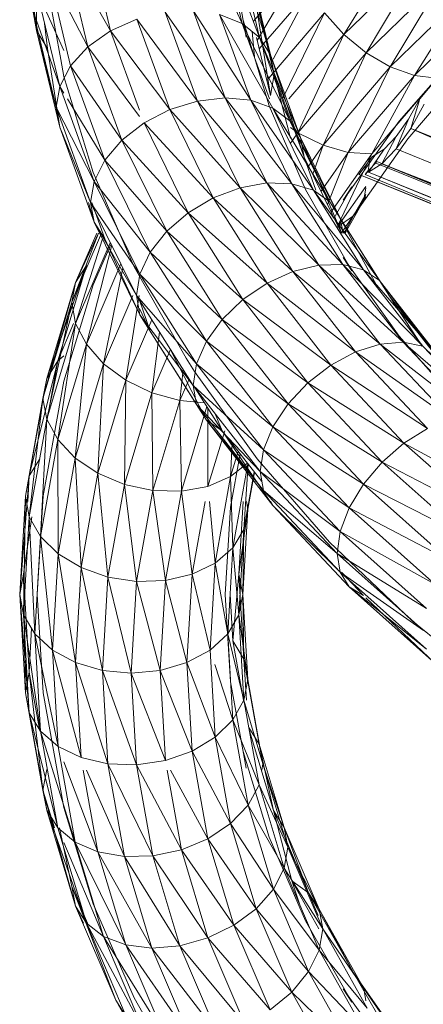
# Model space of a CAD drawing. Units: inches. Extents: x 11223 to 17943, y -2085 to 2667.
# Drawn here: x 14299 to 14357, y 1148 to 1289 of the extents above; entities that cross this region are included whole.
import ezdxf

# ---------------------------------------------------------------- set-up
doc = ezdxf.new("R2010")
doc.units = ezdxf.units.IN
doc.header["$MEASUREMENT"] = 0

msp = doc.modelspace()

# ---------------------------------------------------------------- linework, layer by layer
at = {"lineweight": 9}
for p, q in [((14324.95, 1302.22), (14331.19, 1288.39)), ((14301.68, 1287.42), (14300.02, 1301.46)), ((14312.3, 1287.35), (14309.08, 1300.8)), ((14331.19, 1288.39), (14328.24, 1300.72)), ((14328.24, 1300.72), (14333.68, 1286.42)), ((14345.77, 1286.83), (14354.52, 1301.13)), ((14309.06, 1285.06), (14305.79, 1298.71)), ((14305.79, 1298.71), (14312.3, 1287.35)), ((14329.51, 1298.9), (14331.77, 1286.46)), ((14333.68, 1286.42), (14330.76, 1298.6)), ((14330.76, 1298.6), (14335.24, 1283.92)), ((14302.61, 1297.28), (14305.16, 1283.23)), ((14339.56, 1296.62), (14332.8, 1288.72)), ((14333.35, 1285.95), (14339.56, 1296.62)), ((14357.12, 1297.88), (14345.77, 1286.83)), ((14348.99, 1284.19), (14357.12, 1297.88)), ((14306.57, 1282.34), (14303.27, 1296.14)), ((14303.27, 1296.14), (14309.06, 1285.06)), ((14335.24, 1283.92), (14332.35, 1296.01)), ((14335.77, 1281.08), (14332.35, 1296.01)), ((14360.14, 1295.05), (14348.99, 1284.19)), ((14352.44, 1282.19), (14360.14, 1295.05)), ((14301.65, 1293.27), (14301.68, 1287.42)), ((14305.01, 1279.38), (14301.68, 1293.27)), ((14301.68, 1293.27), (14305.59, 1284.53)), ((14335.77, 1281.08), (14332.89, 1293.13)), ((14335.24, 1278.07), (14332.89, 1293.13)), ((14340.9, 1293.27), (14333.63, 1284.79)), ((14335.61, 1283.27), (14340.9, 1293.27)), ((14363.39, 1292.85), (14352.44, 1282.19)), ((14355.89, 1280.95), (14363.39, 1292.85)), ((14366.64, 1291.41), (14355.89, 1280.95)), ((14301.68, 1287.42), (14301.14, 1290.3)), ((14304.47, 1276.37), (14301.14, 1290.3)), ((14301.14, 1290.3), (14305.01, 1279.38)), ((14324.76, 1277.27), (14320.12, 1290.04)), ((14320.12, 1290.04), (14328.72, 1277.74)), ((14328.72, 1277.74), (14324.17, 1290.26)), ((14324.17, 1290.26), (14332.42, 1277.39)), ((14332.42, 1277.39), (14327.95, 1289.7)), ((14327.95, 1289.7), (14335.59, 1276.27)), ((14327.95, 1289.7), (14331.19, 1288.39)), ((14343.01, 1289.93), (14334.72, 1280.24)), ((14336.97, 1277.6), (14343.01, 1289.93)), ((14345.77, 1286.83), (14343.01, 1289.93)), ((14303.27, 1284.83), (14302.84, 1288.43)), ((14312.3, 1287.35), (14316.07, 1289.04)), ((14320.79, 1276.04), (14316.07, 1289.04)), ((14316.07, 1289.04), (14324.76, 1277.27)), ((14335.11, 1277.6), (14331.19, 1288.39)), ((14331.19, 1288.39), (14338.02, 1274.45)), ((14331.19, 1288.39), (14333.68, 1286.42)), ((14331.31, 1288.87), (14331.77, 1286.46)), ((14331.31, 1288.87), (14335.06, 1276.58)), ((14305.01, 1273.52), (14301.68, 1287.42)), ((14303.27, 1284.83), (14301.68, 1287.42)), ((14301.68, 1287.42), (14304.47, 1276.37)), ((14309.06, 1285.06), (14312.3, 1287.35)), ((14316.43, 1275.98), (14312.3, 1287.35)), ((14312.3, 1287.35), (14320.79, 1276.04)), ((14332.6, 1287.27), (14332.93, 1283.6)), ((14345.77, 1286.83), (14337.87, 1277.6)), ((14339.15, 1272.71), (14345.77, 1286.83)), ((14348.99, 1284.19), (14345.77, 1286.83)), ((14335.24, 1278.07), (14333.24, 1286.42)), ((14338.02, 1274.45), (14333.68, 1286.42)), ((14333.68, 1286.42), (14339.55, 1272.05)), ((14333.68, 1286.42), (14335.24, 1283.92)), ((14303.27, 1284.83), (14305.01, 1273.52)), ((14306.57, 1282.34), (14309.06, 1285.06)), ((14313.93, 1271.65), (14309.06, 1285.06)), ((14309.06, 1285.06), (14316.43, 1275.04)), ((14339.55, 1272.05), (14335.24, 1283.92)), ((14340.08, 1269.23), (14335.24, 1283.92)), ((14335.77, 1281.08), (14335.24, 1283.92)), ((14348.99, 1284.19), (14339.15, 1272.71)), ((14342.78, 1270.92), (14348.99, 1284.19)), ((14352.44, 1282.19), (14348.99, 1284.19)), ((14353.72, 1274.36), (14363.1, 1285.13)), ((14305.01, 1279.38), (14306.57, 1282.34)), ((14305.16, 1283.23), (14305.61, 1280.82)), ((14311.49, 1268.79), (14306.57, 1282.34)), ((14306.57, 1282.34), (14313.93, 1271.65)), ((14363.98, 1282.42), (14354.93, 1271.85)), ((14335.77, 1281.08), (14335.24, 1278.07)), ((14340.08, 1269.23), (14335.77, 1281.08)), ((14338.1, 1271.92), (14335.77, 1281.08)), ((14352.44, 1282.19), (14342.78, 1270.92)), ((14346.41, 1269.89), (14352.44, 1282.19)), ((14355.89, 1280.95), (14346.41, 1269.89)), ((14349.79, 1269.71), (14355.89, 1280.95)), ((14355.89, 1280.95), (14352.44, 1282.19)), ((14359.1, 1280.57), (14355.89, 1280.95)), ((14305.61, 1280.82), (14309.82, 1267)), ((14359.1, 1280.57), (14349.79, 1269.71)), ((14359.18, 1280.57), (14356.67, 1277.61)), ((14304.47, 1276.37), (14305.01, 1279.38)), ((14309.96, 1265.73), (14305.01, 1279.38)), ((14305.01, 1279.38), (14305.59, 1278.42)), ((14306.1, 1277.6), (14311.49, 1268.79)), ((14320.79, 1276.04), (14324.76, 1277.27)), ((14324.76, 1277.27), (14328.72, 1277.74)), ((14330.89, 1264.83), (14324.76, 1277.27)), ((14324.76, 1277.27), (14334.74, 1265.52)), ((14334.74, 1265.52), (14328.72, 1277.74)), ((14328.72, 1277.74), (14338.32, 1265.4)), ((14328.72, 1277.74), (14332.42, 1277.39)), ((14338.32, 1265.4), (14332.42, 1277.39)), ((14332.42, 1277.39), (14341.41, 1264.46)), ((14332.42, 1277.39), (14335.59, 1276.27)), ((14355.05, 1274.66), (14356.67, 1277.61)), ((14355.37, 1273.35), (14356.67, 1277.6)), ((14357.3, 1276.84), (14355.37, 1273.35)), ((14305.01, 1273.52), (14304.47, 1276.37)), ((14309.44, 1262.69), (14304.47, 1276.37)), ((14304.47, 1276.37), (14309.96, 1265.73)), ((14317.1, 1274.12), (14320.79, 1276.04)), ((14327.04, 1263.37), (14320.79, 1276.04)), ((14320.79, 1276.04), (14330.89, 1264.83)), ((14335.06, 1276.58), (14340.27, 1264.56)), ((14341.41, 1264.46), (14335.59, 1276.27)), ((14335.59, 1276.27), (14343.77, 1262.78)), ((14335.59, 1276.27), (14338.02, 1274.45)), ((14313.93, 1271.65), (14317.1, 1274.12)), ((14323.45, 1261.23), (14317.1, 1274.12)), ((14317.1, 1274.12), (14327.04, 1263.37)), ((14343.77, 1262.78), (14338.02, 1274.45)), ((14338.02, 1274.45), (14345.26, 1260.47)), ((14338.02, 1274.45), (14339.55, 1272.05)), ((14345.67, 1263.06), (14353.72, 1274.36)), ((14353.3, 1272.2), (14355.05, 1274.66)), ((14353.3, 1270.43), (14355.05, 1274.66)), ((14309.96, 1259.87), (14305.01, 1273.52)), ((14305.01, 1273.52), (14309.44, 1262.69)), ((14339.15, 1272.71), (14338.1, 1273.47)), ((14339.15, 1272.71), (14338.1, 1271.21)), ((14342.78, 1270.92), (14339.15, 1272.71)), ((14355.37, 1273.35), (14353.3, 1270.43)), ((14508.96, 1209.01), (14355.37, 1273.35)), ((14355.37, 1273.35), (14508.97, 1210.64)), ((14355.37, 1273.35), (14509.63, 1205.78)), ((14355.37, 1273.35), (14508.96, 1207.47)), ((14311.49, 1268.79), (14313.93, 1271.65)), ((14320.37, 1258.57), (14313.93, 1271.65)), ((14313.93, 1271.65), (14323.45, 1261.23)), ((14345.26, 1260.47), (14339.55, 1272.05)), ((14345.49, 1258.32), (14339.55, 1272.05)), ((14340.08, 1269.23), (14339.55, 1272.05)), ((14354.93, 1271.85), (14347.16, 1260.78)), ((14351.23, 1268.28), (14353.3, 1272.2)), ((14351.55, 1270.38), (14353.3, 1272.2)), ((14342.78, 1270.92), (14340.59, 1267.79)), ((14341.3, 1266.75), (14342.78, 1270.92)), ((14346.41, 1269.89), (14342.5, 1264.31)), ((14346.41, 1269.89), (14342.78, 1270.92)), ((14343.43, 1262.41), (14346.41, 1269.89)), ((14349.79, 1269.71), (14343.94, 1261.37)), ((14344.93, 1259.38), (14349.79, 1269.71)), ((14349.79, 1269.71), (14346.41, 1269.89)), ((14349.3, 1267.04), (14351.55, 1270.38)), ((14349.86, 1269.32), (14351.55, 1270.38)), ((14351.23, 1268.28), (14353.3, 1270.43)), ((14509.65, 1205.73), (14353.3, 1270.43)), ((14309.96, 1265.73), (14311.49, 1268.79)), ((14318, 1255.57), (14311.49, 1268.79)), ((14311.49, 1268.79), (14320.37, 1258.57)), ((14345.45, 1258.32), (14340.08, 1269.23)), ((14341.77, 1264.46), (14340.08, 1269.23)), ((14347.9, 1266.74), (14349.86, 1269.32)), ((14348.81, 1266.71), (14350.49, 1268.59)), ((14349.56, 1269.04), (14349.25, 1267.32)), ((14351.23, 1268.28), (14349.3, 1267.04)), ((14350.49, 1268.59), (14350.28, 1268.4)), ((14508.37, 1203.9), (14350.28, 1268.4)), ((14508.37, 1203.9), (14350.49, 1268.59)), ((14508.15, 1203.96), (14350.49, 1268.59)), ((14510.22, 1204.19), (14351.23, 1268.28)), ((14351.23, 1268.28), (14509.66, 1205.7)), ((14351.23, 1268.28), (14509.38, 1202.76)), ((14309.82, 1267), (14315.68, 1253.48)), ((14349.25, 1267.32), (14348.81, 1266.71)), ((14348.93, 1266.97), (14349.3, 1267.04)), ((14508.73, 1201.97), (14349.3, 1267.04)), ((14349.3, 1267.04), (14509.38, 1202.76)), ((14309.44, 1262.69), (14309.96, 1265.73)), ((14316.52, 1252.42), (14309.96, 1265.73)), ((14309.96, 1265.73), (14318, 1255.57)), ((14330.89, 1264.83), (14334.74, 1265.52)), ((14342.18, 1253.71), (14334.74, 1265.52)), ((14334.74, 1265.52), (14345.63, 1253.79)), ((14334.74, 1265.52), (14338.32, 1265.4)), ((14345.63, 1253.79), (14338.32, 1265.4)), ((14338.32, 1265.4), (14348.6, 1253.04)), ((14338.32, 1265.4), (14341.41, 1264.46)), ((14347.9, 1266.74), (14348.52, 1266.48)), ((14508.04, 1201.33), (14348.52, 1266.48)), ((14507.89, 1201.37), (14348.81, 1266.71)), ((14348.81, 1266.71), (14508.04, 1201.33)), ((14508.29, 1201.5), (14348.93, 1266.33)), ((14348.93, 1266.33), (14508.73, 1201.97)), ((14392.27, 1248.62), (14348.93, 1266.32)), ((14327.04, 1263.37), (14330.89, 1264.83)), ((14338.47, 1252.79), (14330.89, 1264.83)), ((14330.89, 1264.83), (14342.18, 1253.71)), ((14340.27, 1264.56), (14346.9, 1252.9)), ((14348.6, 1253.04), (14341.41, 1264.46)), ((14341.41, 1264.46), (14350.88, 1251.49)), ((14341.41, 1264.46), (14343.77, 1262.78)), ((14346.9, 1264.97), (14344.37, 1260.52)), ((14348.93, 1265.01), (14344.95, 1259.34)), ((14345.67, 1263.06), (14346.9, 1264.97)), ((14348.93, 1264.81), (14348.62, 1263.05)), ((14309.11, 1262.69), (14309.96, 1259.87)), ((14309.96, 1259.87), (14309.44, 1262.69)), ((14316.01, 1249.35), (14309.44, 1262.69)), ((14309.44, 1262.69), (14316.52, 1252.42)), ((14311.49, 1257.47), (14309.6, 1262.69)), ((14323.45, 1261.23), (14327.04, 1263.37)), ((14334.76, 1251.11), (14327.04, 1263.37)), ((14327.04, 1263.37), (14338.47, 1252.79)), ((14350.88, 1251.49), (14343.77, 1262.78)), ((14343.77, 1262.78), (14352.31, 1249.27)), ((14343.77, 1262.78), (14345.26, 1260.47)), ((14348.62, 1263.05), (14345.42, 1258.37)), ((14348.62, 1263.05), (14345.96, 1258.32)), ((14347.16, 1260.78), (14348.93, 1263.86)), ((14348.62, 1263.05), (14347.16, 1260.78)), ((14348.93, 1263.5), (14348.62, 1263.05)), ((14348.62, 1263.05), (14348.93, 1263.49)), ((14320.37, 1258.57), (14323.45, 1261.23)), ((14331.3, 1248.76), (14323.45, 1261.23)), ((14323.45, 1261.23), (14334.76, 1251.11)), ((14316.52, 1246.57), (14309.96, 1259.87)), ((14311.49, 1257.47), (14309.96, 1259.87)), ((14309.96, 1259.87), (14316.01, 1249.35)), ((14347.16, 1260.78), (14344.83, 1259.17)), ((14352.31, 1249.27), (14345.26, 1260.47)), ((14350.8, 1250.21), (14345.26, 1260.47)), ((14345.65, 1258.32), (14345.26, 1260.47)), ((14347.16, 1260.78), (14345.78, 1258.32)), ((14345.83, 1258.32), (14347.16, 1260.78)), ((14311, 1258.32), (14306.75, 1248.37)), ((14306.75, 1248.37), (14310.59, 1258.32)), ((14310.32, 1258.32), (14307.28, 1251.21)), ((14307.28, 1251.21), (14310.55, 1258.32)), ((14318, 1255.57), (14320.37, 1258.57)), ((14328.33, 1245.92), (14320.37, 1258.57)), ((14320.37, 1258.57), (14331.3, 1248.76)), ((14307.28, 1245.35), (14311.13, 1257.47)), ((14312.22, 1256.92), (14307.28, 1245.35)), ((14311.49, 1257.47), (14316.52, 1246.57)), ((14308.83, 1242.34), (14312.46, 1256.56)), ((14309.82, 1250.87), (14312.37, 1256.75)), ((14316.52, 1252.42), (14318, 1255.57)), ((14326.05, 1242.78), (14318, 1255.57)), ((14318, 1255.57), (14328.33, 1245.92)), ((14346.9, 1252.9), (14345.67, 1254.81)), ((14345.67, 1254.81), (14353.72, 1243.51)), ((14303.14, 1237.42), (14308.83, 1253.65)), ((14308.83, 1253.65), (14304.71, 1239.96)), ((14307.28, 1251.21), (14308.83, 1253.65)), ((14313.77, 1253.9), (14308.83, 1242.34)), ((14311.29, 1239.55), (14314.06, 1253.31)), ((14315.68, 1253.48), (14323.13, 1240.36)), ((14334.76, 1251.11), (14338.47, 1252.79)), ((14338.47, 1252.79), (14342.18, 1253.71)), ((14347.44, 1241.25), (14338.47, 1252.79)), ((14338.47, 1252.79), (14350.99, 1242.38)), ((14342.18, 1253.71), (14345.63, 1253.79)), ((14350.99, 1242.38), (14342.18, 1253.71)), ((14342.18, 1253.71), (14354.29, 1242.66)), ((14354.29, 1242.66), (14345.63, 1253.79)), ((14345.63, 1253.79), (14357.12, 1242.08)), ((14345.63, 1253.79), (14348.6, 1253.04)), ((14357.12, 1242.08), (14348.6, 1253.04)), ((14348.6, 1253.04), (14359.3, 1240.67)), ((14348.6, 1253.04), (14350.88, 1251.49)), ((14316.01, 1249.35), (14316.52, 1252.42)), ((14324.62, 1239.55), (14316.52, 1252.42)), ((14316.52, 1252.42), (14326.05, 1242.78)), ((14359.3, 1240.67), (14350.88, 1251.49)), ((14350.88, 1251.49), (14352.31, 1249.27)), ((14350.88, 1251.49), (14360.66, 1238.52)), ((14302.6, 1234.56), (14307.28, 1251.21)), ((14307.28, 1251.21), (14303.14, 1237.42)), ((14309.82, 1250.87), (14305.61, 1237.05)), ((14306.75, 1248.37), (14307.28, 1251.21)), ((14331.3, 1248.76), (14334.76, 1251.11)), ((14343.9, 1239.34), (14334.76, 1251.11)), ((14334.76, 1251.11), (14347.44, 1241.25)), ((14315.48, 1249.35), (14311.29, 1239.55)), ((14314.5, 1237.17), (14316.41, 1249.35)), ((14316.52, 1246.57), (14316.01, 1249.35)), ((14324.13, 1236.45), (14316.01, 1249.35)), ((14316.01, 1249.35), (14324.62, 1239.55)), ((14316.43, 1248.66), (14318, 1244.25)), ((14328.33, 1245.92), (14331.3, 1248.76)), ((14340.6, 1236.8), (14331.3, 1248.76)), ((14331.3, 1248.76), (14343.9, 1239.34)), ((14357.02, 1242.08), (14352.31, 1249.27)), ((14360.66, 1238.52), (14352.31, 1249.27)), ((14306.75, 1248.37), (14302.6, 1234.56)), ((14303.14, 1231.57), (14306.75, 1248.37)), ((14307.28, 1245.35), (14306.75, 1248.37)), ((14318, 1244.25), (14316.43, 1247.46)), ((14318.21, 1245.86), (14314.5, 1237.17)), ((14324.62, 1233.69), (14316.52, 1246.57)), ((14318, 1244.25), (14316.52, 1246.57)), ((14316.52, 1246.57), (14324.13, 1236.45)), ((14326.05, 1242.78), (14328.33, 1245.92)), ((14337.77, 1233.79), (14328.33, 1245.92)), ((14328.33, 1245.92), (14340.6, 1236.8)), ((14307.28, 1245.35), (14303.14, 1231.57)), ((14304.71, 1228.65), (14307.28, 1245.35)), ((14304.71, 1239.96), (14306.99, 1245.35)), ((14308.83, 1242.34), (14307.28, 1245.35)), ((14326.05, 1231.47), (14318, 1244.25)), ((14318, 1244.25), (14324.62, 1233.69)), ((14318.24, 1235.36), (14319.32, 1244.09)), ((14324.62, 1239.55), (14326.05, 1242.78)), ((14335.59, 1230.51), (14326.05, 1242.78)), ((14326.05, 1242.78), (14337.77, 1233.79)), ((14353.72, 1243.51), (14363.1, 1232.74)), ((14308.83, 1242.34), (14304.71, 1228.65)), ((14307.22, 1226.01), (14308.83, 1242.34)), ((14311.29, 1239.55), (14308.83, 1242.34)), ((14320.9, 1241.59), (14318.24, 1235.36)), ((14320.75, 1241.82), (14326.05, 1231.47)), ((14347.44, 1241.25), (14350.99, 1242.38)), ((14350.99, 1242.38), (14354.29, 1242.66)), ((14361.11, 1231.61), (14350.99, 1242.38)), ((14350.99, 1242.38), (14364.23, 1232.08)), ((14364.23, 1232.08), (14354.29, 1242.66)), ((14354.29, 1242.66), (14366.91, 1231.66)), ((14354.29, 1242.66), (14357.12, 1242.08)), ((14366.91, 1231.66), (14357.12, 1242.08)), ((14357.12, 1242.08), (14368.97, 1230.37)), ((14300.64, 1223.44), (14304.71, 1239.96)), ((14303.14, 1237.42), (14304.71, 1239.96)), ((14304.71, 1239.96), (14303.22, 1231.57)), ((14304.71, 1239.96), (14305.59, 1240.68)), ((14323.13, 1240.36), (14324.36, 1238.45)), ((14343.9, 1239.34), (14347.44, 1241.25)), ((14357.76, 1230.27), (14347.44, 1241.25)), ((14347.44, 1241.25), (14361.11, 1231.61)), ((14311.29, 1239.55), (14307.22, 1226.01)), ((14310.49, 1223.82), (14311.29, 1239.55)), ((14314.5, 1237.17), (14311.29, 1239.55)), ((14322.25, 1234.25), (14322.72, 1238.69)), ((14324.13, 1236.45), (14324.62, 1239.55)), ((14334.22, 1227.2), (14324.62, 1239.55)), ((14324.62, 1239.55), (14335.59, 1230.51)), ((14340.6, 1236.8), (14343.9, 1239.34)), ((14354.4, 1228.16), (14343.9, 1239.34)), ((14343.9, 1239.34), (14357.76, 1230.27)), ((14300.1, 1220.55), (14303.14, 1237.42)), ((14303.14, 1237.42), (14300.64, 1223.44)), ((14302.6, 1234.56), (14303.14, 1237.42)), ((14314.5, 1237.17), (14310.49, 1223.82)), ((14314.29, 1222.23), (14314.5, 1237.17)), ((14318.24, 1235.36), (14314.5, 1237.17)), ((14323.57, 1237.34), (14322.25, 1234.25)), ((14324.36, 1238.45), (14333.31, 1225.9)), ((14305.16, 1234.64), (14305.61, 1237.05)), ((14324.62, 1233.69), (14324.13, 1236.45)), ((14333.76, 1224.07), (14324.13, 1236.45)), ((14324.13, 1236.45), (14334.22, 1227.2)), ((14328.33, 1229.92), (14324.22, 1236.45)), ((14337.77, 1233.79), (14340.6, 1236.8)), ((14351.28, 1225.43), (14340.6, 1236.8)), ((14340.6, 1236.8), (14354.4, 1228.16)), ((14302.6, 1234.56), (14300.1, 1220.55)), ((14300.64, 1217.59), (14302.6, 1234.56)), ((14303.14, 1231.57), (14302.6, 1234.56)), ((14302.61, 1220.59), (14305.16, 1234.64)), ((14318.24, 1235.36), (14314.29, 1222.23)), ((14322.25, 1234.25), (14318.24, 1235.36)), ((14318.38, 1221.36), (14318.24, 1235.36)), ((14322.25, 1234.25), (14318.38, 1221.36)), ((14325.8, 1233.94), (14322.25, 1234.25)), ((14322.46, 1221.26), (14322.25, 1234.25)), ((14326.12, 1233.43), (14322.46, 1221.26)), ((14326.05, 1231.47), (14324.62, 1233.69)), ((14334.22, 1221.34), (14324.62, 1233.69)), ((14324.62, 1233.69), (14333.76, 1224.07)), ((14326.26, 1221.93), (14326.26, 1233.21)), ((14335.59, 1230.51), (14337.77, 1233.79)), ((14348.6, 1222.26), (14337.77, 1233.79)), ((14337.77, 1233.79), (14351.28, 1225.43)), ((14303.14, 1231.57), (14300.64, 1217.59)), ((14302.23, 1214.76), (14303.14, 1231.57)), ((14304.71, 1228.65), (14303.14, 1231.57)), ((14335.59, 1219.2), (14326.05, 1231.47)), ((14328.33, 1229.92), (14326.05, 1231.47)), ((14326.05, 1231.47), (14334.22, 1221.34)), ((14327.32, 1232.35), (14328.33, 1229.92)), ((14334.22, 1227.2), (14335.59, 1230.51)), ((14346.55, 1218.86), (14335.59, 1230.51)), ((14335.59, 1230.51), (14348.6, 1222.26)), ((14354.4, 1228.16), (14357.76, 1230.27)), ((14304.71, 1228.65), (14302.23, 1214.76)), ((14307.22, 1226.01), (14304.71, 1228.65)), ((14304.77, 1212.27), (14304.71, 1228.65)), ((14328.67, 1229.92), (14326.26, 1221.93)), ((14334, 1222.63), (14328.33, 1229.92)), ((14328.33, 1229.92), (14335.59, 1219.2)), ((14329.53, 1223.34), (14329.74, 1228.12)), ((14333.76, 1224.07), (14334.22, 1227.2)), ((14345.25, 1215.46), (14334.22, 1227.2)), ((14334.22, 1227.2), (14346.55, 1218.86)), ((14351.28, 1225.43), (14354.4, 1228.16)), ((14366.2, 1217.65), (14354.4, 1228.16)), ((14354.4, 1228.16), (14369.33, 1219.94)), ((14300.64, 1223.44), (14302.13, 1225.9)), ((14307.22, 1226.01), (14304.77, 1212.27)), ((14310.49, 1223.82), (14307.22, 1226.01)), ((14308.07, 1210.28), (14307.22, 1226.01)), ((14330.9, 1226.62), (14329.51, 1218.97)), ((14330.63, 1226.97), (14329.53, 1223.34)), ((14343.73, 1213.93), (14333.31, 1225.9)), ((14331.93, 1225.29), (14329.53, 1223.34)), ((14332.01, 1225.2), (14329.85, 1213.12)), ((14331.44, 1215.76), (14332.03, 1225.17)), ((14348.6, 1222.26), (14351.28, 1225.43)), ((14363.27, 1214.73), (14351.28, 1225.43)), ((14351.28, 1225.43), (14366.2, 1217.65)), ((14299.26, 1206.43), (14300.64, 1223.44)), ((14300.1, 1220.55), (14300.64, 1223.44)), ((14300.64, 1223.44), (14300.42, 1219.76)), ((14310.49, 1223.82), (14308.07, 1210.28)), ((14314.29, 1222.23), (14310.49, 1223.82)), ((14311.92, 1208.92), (14310.49, 1223.82)), ((14329.53, 1223.34), (14326.26, 1221.93)), ((14329.53, 1223.34), (14327.32, 1210.93)), ((14329.85, 1213.12), (14329.53, 1223.34)), ((14332.92, 1224.02), (14331.44, 1215.76)), ((14332.93, 1224.01), (14331.99, 1218.65)), ((14332.94, 1224), (14331.99, 1218.65)), ((14334.22, 1221.34), (14333.76, 1224.07)), ((14344.81, 1212.31), (14333.76, 1224.07)), ((14333.76, 1224.07), (14345.25, 1215.46)), ((14314.29, 1222.23), (14311.92, 1208.92)), ((14318.38, 1221.36), (14314.29, 1222.23)), ((14316.04, 1208.29), (14314.29, 1222.23)), ((14326.26, 1221.93), (14322.46, 1221.26)), ((14346.55, 1218.86), (14348.6, 1222.26)), ((14360.77, 1211.4), (14348.6, 1222.26)), ((14348.6, 1222.26), (14363.27, 1214.73)), ((14300.1, 1220.55), (14299.26, 1206.43)), ((14299.81, 1203.51), (14300.1, 1220.55)), ((14300.64, 1217.59), (14300.1, 1220.55)), ((14301.76, 1206.43), (14302.61, 1220.59)), ((14318.38, 1221.36), (14316.04, 1208.29)), ((14322.46, 1221.26), (14318.38, 1221.36)), ((14320.17, 1208.43), (14318.38, 1221.36)), ((14322.46, 1221.26), (14320.17, 1208.43)), ((14324.01, 1209.33), (14322.46, 1221.26)), ((14345.25, 1209.61), (14334.22, 1221.34)), ((14334.22, 1221.34), (14344.81, 1212.31)), ((14325.88, 1219.76), (14324.01, 1209.33)), ((14327.32, 1210.93), (14326.47, 1219.76)), ((14328.76, 1206.43), (14329.51, 1218.97)), ((14331.33, 1219.76), (14330.72, 1209.36)), ((14331.99, 1218.65), (14331.78, 1219.76)), ((14335.59, 1219.2), (14335.24, 1219.76)), ((14346.55, 1207.54), (14335.59, 1219.2)), ((14335.59, 1219.2), (14345.25, 1209.61)), ((14345.25, 1215.46), (14346.55, 1218.86)), ((14358.84, 1207.89), (14346.55, 1218.86)), ((14346.55, 1218.86), (14360.77, 1211.4)), ((14300.64, 1217.59), (14299.81, 1203.51)), ((14299.81, 1209.36), (14301, 1217.59)), ((14302.23, 1214.76), (14300.64, 1217.59)), ((14301.41, 1200.78), (14300.64, 1217.59)), ((14331.99, 1218.65), (14330.72, 1209.36)), ((14331.99, 1218.65), (14331.26, 1206.43)), ((14331.99, 1218.65), (14331.44, 1215.76)), ((14302.23, 1214.76), (14301.41, 1200.78)), ((14304.77, 1212.27), (14302.23, 1214.76)), ((14303.95, 1198.43), (14302.23, 1214.76)), ((14331.44, 1215.76), (14329.85, 1213.12)), ((14331.44, 1215.76), (14330.72, 1203.51)), ((14331.44, 1215.76), (14331.26, 1206.43)), ((14344.81, 1212.31), (14345.25, 1215.46)), ((14357.63, 1204.42), (14345.25, 1215.46)), ((14345.25, 1215.46), (14358.84, 1207.89)), ((14329.85, 1213.12), (14327.32, 1210.93)), ((14329.85, 1213.12), (14329.12, 1200.78)), ((14330.72, 1203.51), (14329.85, 1213.12)), ((14343.73, 1213.93), (14355.55, 1202.63)), ((14304.77, 1212.27), (14303.95, 1198.43)), ((14308.07, 1210.28), (14304.77, 1212.27)), ((14307.26, 1196.64), (14304.77, 1212.27)), ((14345.25, 1209.61), (14344.81, 1212.31)), ((14357.22, 1201.24), (14344.81, 1212.31)), ((14344.81, 1212.31), (14357.63, 1204.42)), ((14308.07, 1210.28), (14307.26, 1196.64)), ((14311.92, 1208.92), (14308.07, 1210.28)), ((14311.12, 1195.51), (14308.07, 1210.28)), ((14327.32, 1210.93), (14324.01, 1209.33)), ((14327.32, 1210.93), (14326.58, 1198.43)), ((14329.12, 1200.78), (14327.32, 1210.93)), ((14299.26, 1206.43), (14299.81, 1209.36)), ((14300.1, 1192.32), (14299.81, 1209.36)), ((14300.64, 1195.28), (14299.81, 1209.36)), ((14311.92, 1208.92), (14311.12, 1195.51)), ((14316.04, 1208.29), (14311.92, 1208.92)), ((14315.26, 1195.12), (14311.92, 1208.92)), ((14324.01, 1209.33), (14320.17, 1208.43)), ((14324.01, 1209.33), (14323.26, 1196.64)), ((14326.58, 1198.43), (14324.01, 1209.33)), ((14329.85, 1199.75), (14330.72, 1209.36)), ((14331.26, 1206.43), (14330.72, 1209.36)), ((14331.44, 1197.11), (14330.72, 1209.36)), ((14346.55, 1207.54), (14345.25, 1209.61)), ((14357.63, 1198.56), (14345.25, 1209.61)), ((14345.25, 1209.61), (14357.22, 1201.24)), ((14348.6, 1206.26), (14345.45, 1209.61)), ((14316.04, 1208.29), (14315.26, 1195.12)), ((14320.17, 1208.43), (14316.04, 1208.29)), ((14319.4, 1195.51), (14316.04, 1208.29)), ((14320.17, 1208.43), (14319.4, 1195.51)), ((14323.26, 1196.64), (14320.17, 1208.43)), ((14358.84, 1196.57), (14346.55, 1207.54)), ((14348.6, 1206.26), (14346.55, 1207.54)), ((14346.55, 1207.54), (14357.63, 1198.56)), ((14300.1, 1192.32), (14299.26, 1206.43)), ((14300.64, 1189.43), (14299.26, 1206.43)), ((14299.81, 1203.51), (14299.26, 1206.43)), ((14302.61, 1192.28), (14301.76, 1206.43)), ((14329.51, 1193.9), (14328.76, 1206.43)), ((14329.85, 1199.75), (14329.45, 1206.43)), ((14331.26, 1206.43), (14330.72, 1203.51)), ((14331.99, 1194.22), (14331.26, 1206.43)), ((14331.26, 1206.43), (14331.44, 1197.11)), ((14348.93, 1205.94), (14358.84, 1196.57)), ((14302.23, 1186.79), (14299.81, 1203.51)), ((14301.41, 1200.78), (14299.81, 1203.51)), ((14300.64, 1189.43), (14299.81, 1203.51)), ((14330.72, 1203.51), (14329.12, 1200.78)), ((14331.99, 1194.22), (14330.72, 1203.51)), ((14331.44, 1191.26), (14330.72, 1203.51)), ((14355.55, 1202.63), (14368.69, 1192.08)), ((14300.64, 1195.28), (14300.93, 1201.59)), ((14304.77, 1184.6), (14301.41, 1200.78)), ((14303.95, 1198.43), (14301.41, 1200.78)), ((14302.23, 1186.79), (14301.41, 1200.78)), ((14329.12, 1200.78), (14326.58, 1198.43)), ((14331.44, 1191.26), (14329.12, 1200.78)), ((14329.85, 1188.43), (14329.12, 1200.78)), ((14329.85, 1199.75), (14331.37, 1191.26)), ((14329.85, 1199.75), (14331.44, 1197.11)), ((14308.07, 1183), (14303.95, 1198.43)), ((14307.26, 1196.64), (14303.95, 1198.43)), ((14304.77, 1184.6), (14303.95, 1198.43)), ((14326.58, 1198.43), (14323.26, 1196.64)), ((14327.32, 1185.94), (14326.58, 1198.43)), ((14311.92, 1182.1), (14307.26, 1196.64)), ((14311.12, 1195.51), (14307.26, 1196.64)), ((14308.07, 1183), (14307.26, 1196.64)), ((14323.26, 1196.64), (14319.4, 1195.51)), ((14327.32, 1185.94), (14323.26, 1196.64)), ((14324.01, 1183.94), (14323.26, 1196.64)), ((14329.85, 1188.43), (14327.26, 1196.35)), ((14331.99, 1194.22), (14331.44, 1197.11)), ((14331.81, 1191.26), (14331.44, 1197.11)), ((14331.44, 1197.11), (14333.62, 1184.95)), ((14300.1, 1192.32), (14300.64, 1195.28)), ((14302.6, 1178.31), (14300.64, 1195.28)), ((14300.64, 1195.28), (14302.16, 1186.79)), ((14316.04, 1181.96), (14311.12, 1195.51)), ((14315.26, 1195.12), (14311.12, 1195.51)), ((14311.92, 1182.1), (14311.12, 1195.51)), ((14319.4, 1195.51), (14315.26, 1195.12)), ((14320.17, 1182.59), (14315.26, 1195.12)), ((14316.04, 1181.96), (14315.26, 1195.12)), ((14324.01, 1183.94), (14319.4, 1195.51)), ((14320.17, 1182.59), (14319.4, 1195.51)), ((14331.77, 1181.46), (14329.51, 1193.9)), ((14331.99, 1194.22), (14331.44, 1191.26)), ((14331.99, 1194.22), (14334.15, 1182.08)), ((14331.99, 1194.22), (14333.62, 1184.95)), ((14300.1, 1192.32), (14302.6, 1178.31)), ((14300.64, 1189.43), (14300.1, 1192.32)), ((14303.14, 1175.45), (14300.1, 1192.32)), ((14305.16, 1178.23), (14302.61, 1192.28)), ((14331.44, 1191.26), (14329.85, 1188.43)), ((14331.44, 1191.26), (14334.15, 1182.08)), ((14331.44, 1191.26), (14333.62, 1179.09)), ((14302.23, 1186.79), (14300.64, 1189.43)), ((14304.71, 1172.91), (14300.64, 1189.43)), ((14300.64, 1189.43), (14303.14, 1175.45)), ((14329.85, 1188.43), (14327.32, 1185.94)), ((14333.62, 1179.09), (14329.85, 1188.43)), ((14329.85, 1188.43), (14332.04, 1176.17)), ((14304.77, 1184.6), (14302.23, 1186.79)), ((14307.22, 1170.86), (14302.23, 1186.79)), ((14302.23, 1186.79), (14304.71, 1172.91)), ((14332.15, 1187.32), (14333.62, 1184.95)), ((14332.23, 1186.86), (14335.67, 1175.4)), ((14327.32, 1185.94), (14324.01, 1183.94)), ((14332.04, 1176.17), (14327.32, 1185.94)), ((14327.32, 1185.94), (14329.53, 1173.53)), ((14334.15, 1182.08), (14333.62, 1184.95)), ((14333.62, 1184.95), (14337.22, 1172.95)), ((14335.67, 1175.4), (14333.62, 1184.95)), ((14308.07, 1183), (14304.77, 1184.6)), ((14304.77, 1184.6), (14307.22, 1170.86)), ((14324.01, 1183.94), (14320.17, 1182.59)), ((14329.53, 1173.53), (14324.01, 1183.94)), ((14324.01, 1183.94), (14326.26, 1171.34)), ((14335.06, 1171.58), (14331.31, 1183.87)), ((14331.77, 1181.46), (14331.31, 1183.87)), ((14310.49, 1169.46), (14305.59, 1182.41)), ((14311.92, 1182.1), (14308.07, 1183)), ((14316.04, 1181.96), (14311.92, 1182.1)), ((14318.38, 1168.88), (14311.92, 1182.1)), ((14311.92, 1182.1), (14314.29, 1168.78)), ((14320.17, 1182.59), (14316.04, 1181.96)), ((14322.46, 1169.76), (14316.04, 1181.96)), ((14316.04, 1181.96), (14318.38, 1168.88)), ((14334.15, 1182.08), (14333.99, 1181.19)), ((14334.15, 1182.08), (14337.75, 1170.12)), ((14334.15, 1182.08), (14337.22, 1172.95)), ((14302.6, 1178.31), (14303.14, 1181.3)), ((14308.39, 1181.19), (14310.49, 1169.46)), ((14314.29, 1168.78), (14308.86, 1181.19)), ((14320.42, 1181.19), (14322.46, 1169.76)), ((14326.26, 1171.34), (14320.92, 1181.19)), ((14303.14, 1175.45), (14302.6, 1178.31)), ((14307.28, 1161.66), (14302.6, 1178.31)), ((14302.6, 1178.31), (14304.23, 1172.91)), ((14305.16, 1178.23), (14305.61, 1175.82)), ((14333.62, 1179.09), (14332.04, 1176.17)), ((14333.62, 1179.09), (14337.75, 1170.12)), ((14333.62, 1179.09), (14337.22, 1167.1)), ((14303.14, 1175.45), (14307.28, 1161.66)), ((14304.71, 1172.91), (14303.14, 1175.45)), ((14308.83, 1159.21), (14303.14, 1175.45)), ((14309.82, 1162), (14305.61, 1175.82)), ((14332.04, 1176.17), (14329.53, 1173.53)), ((14337.22, 1167.1), (14332.04, 1176.17)), ((14332.04, 1176.17), (14335.67, 1164.09)), ((14338.32, 1165.32), (14335.67, 1175.4)), ((14335.67, 1175.4), (14340.72, 1163.57)), ((14335.67, 1175.4), (14337.22, 1172.95)), ((14329.53, 1173.53), (14326.26, 1171.34)), ((14335.67, 1164.09), (14329.53, 1173.53)), ((14329.53, 1173.53), (14333.21, 1161.3)), ((14307.22, 1170.86), (14304.71, 1172.91)), ((14304.71, 1172.91), (14308.83, 1159.21)), ((14306.75, 1164.49), (14304.95, 1172.91)), ((14337.22, 1172.95), (14342.23, 1161.22)), ((14337.75, 1170.12), (14337.22, 1172.95)), ((14340.72, 1163.57), (14337.22, 1172.95)), ((14311.29, 1157.32), (14305.59, 1170.82)), ((14310.49, 1169.46), (14307.22, 1170.86)), ((14314.5, 1156.1), (14307.22, 1170.86)), ((14307.22, 1170.86), (14311.29, 1157.32)), ((14326.26, 1171.34), (14322.46, 1169.76)), ((14333.21, 1161.3), (14326.26, 1171.34)), ((14326.26, 1171.34), (14330, 1158.92)), ((14340.27, 1159.56), (14335.06, 1171.58)), ((14314.29, 1168.78), (14310.49, 1169.46)), ((14318.24, 1155.65), (14310.49, 1169.46)), ((14310.49, 1169.46), (14314.5, 1156.1)), ((14322.46, 1169.76), (14318.38, 1168.88)), ((14330, 1158.92), (14322.46, 1169.76)), ((14322.46, 1169.76), (14326.26, 1157.11)), ((14337.75, 1170.12), (14337.22, 1167.1)), ((14337.75, 1170.12), (14342.75, 1158.41)), ((14337.75, 1170.12), (14342.23, 1161.22)), ((14318.38, 1168.88), (14314.29, 1168.78)), ((14322.25, 1155.99), (14314.29, 1168.78)), ((14314.29, 1168.78), (14318.24, 1155.65)), ((14326.26, 1157.11), (14318.38, 1168.88)), ((14318.38, 1168.88), (14322.25, 1155.99)), ((14337.22, 1167.1), (14335.67, 1164.09)), ((14337.22, 1167.1), (14342.75, 1158.41)), ((14337.22, 1167.1), (14342.23, 1155.36)), ((14339.39, 1162.01), (14338.32, 1165.32)), ((14338.32, 1165.32), (14342.19, 1158.41)), ((14338.32, 1165.32), (14340.72, 1163.57)), ((14307.28, 1161.66), (14306.75, 1164.49)), ((14313.04, 1148.17), (14306.75, 1164.49)), ((14306.75, 1164.49), (14309.01, 1159.21)), ((14335.67, 1164.09), (14333.21, 1161.3)), ((14342.23, 1155.36), (14335.67, 1164.09)), ((14335.67, 1164.09), (14340.72, 1152.26)), ((14342.07, 1160.33), (14340.72, 1163.57)), ((14340.72, 1163.57), (14347.16, 1152.08)), ((14340.72, 1163.57), (14342.23, 1161.22)), ((14307.28, 1161.66), (14313.04, 1148.17)), ((14308.83, 1159.21), (14307.28, 1161.66)), ((14308.41, 1159.21), (14307.28, 1161.66)), ((14309.82, 1162), (14315.68, 1148.48)), ((14333.21, 1161.3), (14330, 1158.92)), ((14340.72, 1152.26), (14333.21, 1161.3)), ((14333.21, 1161.3), (14338.32, 1149.32)), ((14342.23, 1161.22), (14348.62, 1149.82)), ((14342.75, 1158.41), (14342.23, 1161.22)), ((14347.16, 1152.08), (14342.23, 1161.22)), ((14346.9, 1147.9), (14340.27, 1159.56)), ((14311.29, 1157.32), (14308.83, 1159.21)), ((14316.95, 1144.06), (14308.83, 1159.21)), ((14308.83, 1159.21), (14314.55, 1145.81)), ((14330, 1158.92), (14326.26, 1157.11)), ((14338.32, 1149.32), (14330, 1158.92)), ((14330, 1158.92), (14335.19, 1146.76)), ((14342.75, 1158.41), (14342.23, 1155.36)), ((14342.75, 1158.41), (14349.11, 1147.04)), ((14342.75, 1158.41), (14348.62, 1149.82)), ((14314.5, 1156.1), (14311.29, 1157.32)), ((14320.08, 1143.04), (14311.29, 1157.32)), ((14311.29, 1157.32), (14316.95, 1144.06)), ((14326.26, 1157.11), (14322.25, 1155.99)), ((14335.19, 1146.76), (14326.26, 1157.11)), ((14326.26, 1157.11), (14331.55, 1144.73)), ((14318.24, 1155.65), (14314.5, 1156.1)), ((14323.73, 1142.8), (14314.5, 1156.1)), ((14314.5, 1156.1), (14320.08, 1143.04)), ((14322.25, 1155.99), (14318.24, 1155.65)), ((14327.64, 1143.38), (14318.24, 1155.65)), ((14318.24, 1155.65), (14323.73, 1142.8)), ((14331.55, 1144.73), (14322.25, 1155.99)), ((14322.25, 1155.99), (14327.64, 1143.38)), ((14342.23, 1155.36), (14340.72, 1152.26)), ((14342.23, 1155.36), (14349.11, 1147.04)), ((14342.23, 1155.36), (14348.62, 1143.96)), ((14340.72, 1152.26), (14338.32, 1149.32)), ((14348.62, 1143.96), (14340.72, 1152.26)), ((14340.72, 1152.26), (14347.16, 1140.77)), ((14347.16, 1152.08), (14354.93, 1141.02)), ((14347.16, 1152.08), (14348.62, 1149.82)), ((14352.62, 1142.63), (14347.16, 1152.08)), ((14353.72, 1138.51), (14345.67, 1149.81)), ((14345.67, 1149.81), (14346.9, 1147.9)), ((14348.93, 1148.06), (14348.62, 1149.82)), ((14354.93, 1141.02), (14348.62, 1149.82)), ((14348.62, 1149.82), (14356.33, 1138.83)), ((14313.04, 1148.17), (14320.38, 1135.07)), ((14314.55, 1145.81), (14313.04, 1148.17)), ((14321.84, 1132.8), (14313.04, 1148.17)), ((14323.13, 1135.36), (14315.68, 1148.48)), ((14338.32, 1149.32), (14335.19, 1146.76)), ((14347.16, 1140.77), (14338.32, 1149.32)), ((14338.32, 1149.32), (14344.83, 1137.7))]:
    msp.add_line(p, q, dxfattribs=at)

doc.saveas('drawing.dxf')
